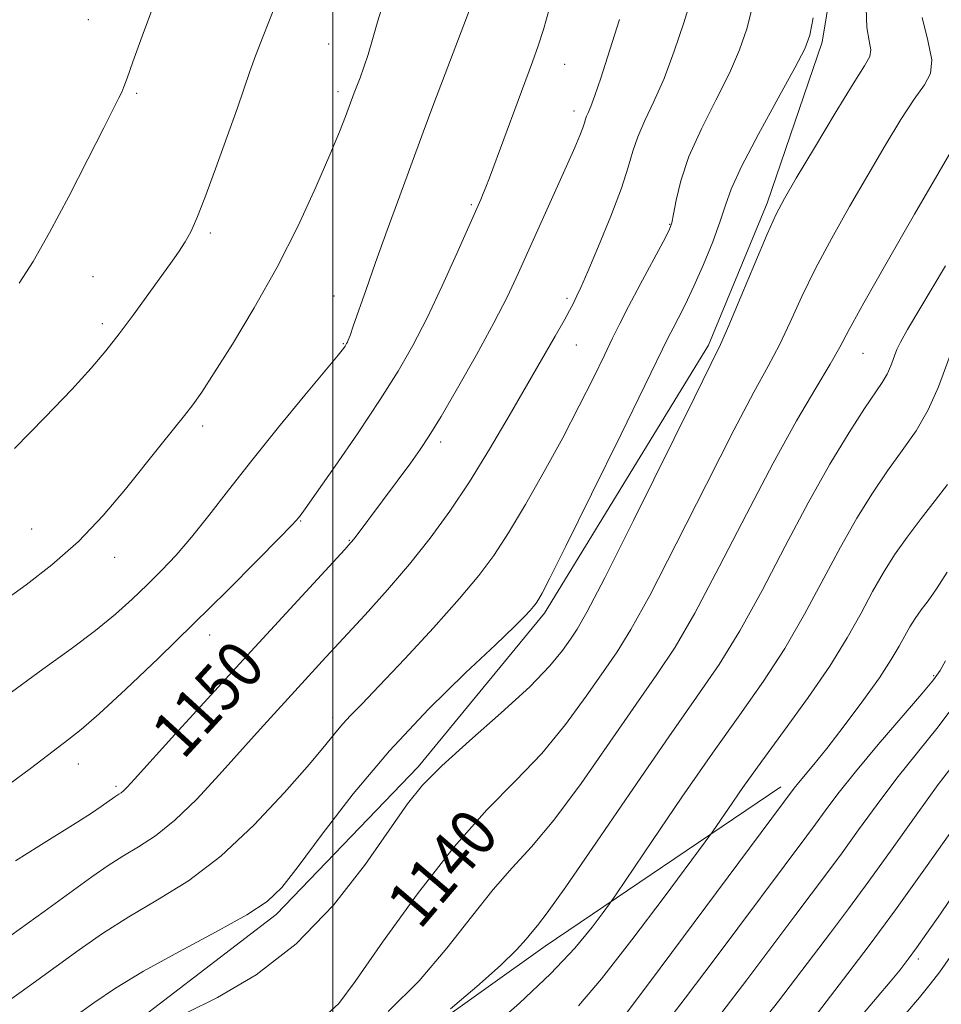
# Model space of a CAD drawing. Extents: x 2049800 to 2052700, y 339800 to 342700.
# Drawn here: x 2050447 to 2050603, y 340701 to 340868 of the extents above; entities that cross this region are included whole.
import ezdxf
from ezdxf.enums import TextEntityAlignment as Align

# ---------------------------------------------------------------- set-up
doc = ezdxf.new("R2010")
doc.units = 0
doc.header["$MEASUREMENT"] = 0
for name, color, linetype, lineweight in [('32000', 7, 'Continuous', 0), ('DTM HARD BREAKLINE', 7, 'Continuous', 0), ('DTM SPOT ELEVATION', 2, 'Continuous', 13), ('INDEX CONTOUR', 41, 'Continuous', 13), ('INDEX CONTOUR LABEL', 244, 'Continuous', 0), ('INTERMEDIATE CONTOUR', 44, 'Continuous', 0)]:
    doc.layers.add(name, color=color, linetype=linetype, lineweight=lineweight)
doc.styles.add('Style-ITALICS', font='ITALICS.shx')

msp = doc.modelspace()

# ---------------------------------------------------------------- linework, layer by layer
at = {"layer": '32000', "flags": 128}
msp.add_lwpolyline([(2050500, 340000), (2050500, 342500)], dxfattribs=at)
at = {"layer": 'DTM HARD BREAKLINE'}
for points in [[(2050589.65, 340904.6, 1143.59), (2050583.09, 340864.69, 1143.59), (2050573.75, 340837.31, 1142.41), (2050563.82, 340813.23, 1142.41), (2050535.98, 340767.77, 1143.59), (2050514.53, 340741.68, 1142.41), (2050490.43, 340716.61, 1143.59), (2050466.18, 340698.03, 1142.41), (2050445.71, 340683.06, 1142.41), (2050411.43, 340664.48, 1143.59), (2050374.31, 340644.87, 1143.59), (2050343.54, 340639.61, 1142.41), (2050323.21, 340635.38, 1143.59), (2050300.16, 340634.03, 1143.59), (2050287.83, 340635.52, 1142.41), (2050263.17, 340638.16, 1142.41), (2050242.71, 340643.88, 1141.23)], [(2050349.372, 340586.443, 1133.352), (2050381.06, 340605.98, 1135.33), (2050403.3, 340621.47, 1137.69), (2050435.84, 340638.82, 1136.51), (2050474.98, 340665.38, 1136.51), (2050496.17, 340682.79, 1136.51), (2050536.05, 340711.24, 1135.33), (2050576.1, 340738.27, 1130.6)]]:
    msp.add_polyline3d(points, dxfattribs=at)
at = {"layer": 'DTM SPOT ELEVATION'}
for p in [(2050458.51, 340868.46, 1160.8), (2050499.34, 340864.37, 1156.8), (2050539.38, 340860.9, 1151.2), (2050500.93, 340856.29, 1156.4), (2050466.7, 340855.97, 1159.8), (2050540.94, 340852.96, 1150.5), (2050523.53, 340837.09, 1152.2), (2050557.22, 340833.74, 1146.1), (2050479.21, 340832.27, 1157.7), (2050459.32, 340824.89, 1159.2), (2050500.21, 340821.57, 1154.7), (2050539.8, 340821.18, 1148.3), (2050460.92, 340816.87, 1158.4), (2050501.8, 340813.52, 1154.1), (2050541.38, 340813.26, 1147.2), (2050590.01, 340811.84, 1137.17), (2050477.93, 340799.5, 1155.6), (2050518.34, 340796.83, 1149.6), (2050494.56, 340783.41, 1151.9), (2050448.92, 340782.05, 1156.9), (2050502.8, 340780.09, 1150.1), (2050463.02, 340777.21, 1155.4), (2050479.13, 340764.05, 1151.4), (2050602.03, 340757.15, 1128.2), (2050500, 340750, 1146.44), (2050456.8, 340742.17, 1151.3), (2050463.21, 340738.37, 1150.3), (2050599.42, 340709.04, 1119.6)]:
    msp.add_point(p, dxfattribs=at)
at = {"layer": 'INDEX CONTOUR'}
for points in [[(2050446.77, 340823.75, 1160), (2050449.1571, 340827.453, 1160), (2050451.959, 340832.333, 1160), (2050455.2071, 340838.46, 1160), (2050458.454, 340844.823, 1160), (2050461.13, 340850.138, 1160), (2050463.72, 340855.22, 1160), (2050464.189, 340856.174, 1160), (2050464.562, 340857.0659, 1160), (2050465.113, 340858.561, 1160), (2050466.098, 340861.301, 1160), (2050467.683, 340865.666, 1160), (2050469.661, 340870.976, 1160)], [(2050446.147, 340725.712, 1150), (2050450.096, 340728.229, 1150), (2050456.739, 340732.336, 1150), (2050459.057, 340733.832, 1150), (2050460.719, 340734.964, 1150), (2050463.026, 340736.606, 1150), (2050463.3639, 340736.825, 1150), (2050463.706, 340737.0279, 1150), (2050464.087, 340737.275, 1150), (2050464.517, 340737.616, 1150), (2050465.108, 340738.205, 1150), (2050466.38, 340739.591, 1150), (2050473.234, 340747.136, 1150), (2050478.7489, 340753.184, 1150), (2050484.813, 340759.813, 1150), (2050502.086, 340778.581, 1150), (2050503.108, 340779.719, 1150), (2050503.645, 340780.385, 1150), (2050513.266, 340793.289, 1150), (2050514.871, 340795.515, 1150), (2050516.397, 340797.826, 1150), (2050518.391, 340801.114, 1150), (2050521.203, 340805.947, 1150), (2050524.405, 340811.6, 1150), (2050527.371, 340817.028, 1150), (2050529.652, 340821.482, 1150), (2050531.505, 340825.401, 1150), (2050539.704, 340843.64, 1150), (2050541.082, 340846.772, 1150), (2050541.955, 340848.83, 1150), (2050542.468, 340850.139, 1150), (2050542.759, 340850.996, 1150), (2050542.938, 340851.593, 1150), (2050543.109, 340852.093, 1150), (2050543.369, 340852.695, 1150), (2050543.807, 340853.748, 1150), (2050544.506, 340855.634, 1150), (2050545.503, 340858.568, 1150), (2050546.655, 340862.091, 1150), (2050548.708, 340868.515, 1150)], [(2050499.136, 340699.731, 1140), (2050501.066, 340701.483, 1140), (2050503.791, 340705.243, 1140), (2050508.447, 340711.9, 1140), (2050514.41, 340720.138, 1140), (2050520.61, 340728.091, 1140), (2050526.186, 340734.351, 1140), (2050531.093, 340739.344, 1140), (2050535.4939, 340743.9561, 1140), (2050539.502, 340748.83, 1140), (2050543.03, 340753.643, 1140), (2050545.945, 340757.827, 1140), (2050548.265, 340761.181, 1140), (2050550.6271, 340764.952, 1140), (2050553.82, 340770.751, 1140), (2050558.33, 340779.536, 1140), (2050563.427, 340789.653, 1140), (2050568.076, 340798.793, 1140), (2050571.495, 340805.242, 1140), (2050573.918, 340809.655, 1140), (2050575.832, 340813.28, 1140), (2050577.67, 340817.154, 1140), (2050579.659, 340821.481, 1140), (2050581.968, 340826.252, 1140), (2050584.707, 340831.422, 1140), (2050587.727, 340836.787, 1140), (2050590.817, 340842.105, 1140), (2050593.7781, 340847.121, 1140), (2050596.46, 340851.526, 1140), (2050598.728, 340854.999, 1140), (2050600.4439, 340857.405, 1140), (2050601.474, 340859.362, 1140), (2050601.682, 340861.6731, 1140), (2050601.05, 340864.931, 1140), (2050600.035, 340868.874, 1140)], [(2050550.004, 340700.022, 1130), (2050553.6281, 340704.833, 1130), (2050559.568, 340712.7901, 1130), (2050578.351, 340738.023, 1130), (2050579.084, 340738.938, 1130), (2050581.668, 340742.045, 1130), (2050583.879, 340744.807, 1130), (2050586.819, 340748.604, 1130), (2050590.009, 340752.854, 1130), (2050592.832, 340756.802, 1130), (2050594.827, 340759.863, 1130), (2050596.151, 340762.143, 1130), (2050597.114, 340763.922, 1130), (2050597.986, 340765.452, 1130), (2050598.884, 340766.871, 1130), (2050599.881, 340768.29, 1130), (2050601.058, 340769.858, 1130), (2050602.504, 340771.881, 1130), (2050604.315, 340774.704, 1130)], [(2050583.631, 340692.222, 1120), (2050592.412, 340702.569, 1120), (2050594.606, 340705.175, 1120), (2050596.302, 340707.24, 1120), (2050597.695, 340709.028, 1120), (2050599.119, 340710.962, 1120), (2050600.878, 340713.44, 1120), (2050603.166, 340716.739, 1120), (2050606.145, 340721.104, 1120)]]:
    msp.add_polyline3d(points, dxfattribs=at)
at = {"layer": 'INTERMEDIATE CONTOUR'}
for points in [[(2050439.657, 340708.993, 1148), (2050451.028, 340717.145, 1148), (2050459.138, 340722.988, 1148), (2050461.906, 340724.9251, 1148), (2050464.39, 340726.522, 1148), (2050467.016, 340728.08, 1148), (2050469.934, 340729.973, 1148), (2050473.228, 340732.593, 1148), (2050476.915, 340736.173, 1148), (2050480.748, 340740.306, 1148), (2050487.685, 340748.075, 1148), (2050490.614, 340751.312, 1148), (2050498.829, 340760.26, 1148), (2050505.504, 340767.4951, 1148), (2050509.291, 340771.7, 1148), (2050513.04, 340776.064, 1148), (2050516.551, 340780.462, 1148), (2050519.897, 340785.048, 1148), (2050523.2251, 340790.046, 1148), (2050526.621, 340795.56, 1148), (2050529.948, 340801.221, 1148), (2050537.745, 340814.76, 1148), (2050539.275, 340817.44, 1148), (2050540.214, 340819.139, 1148), (2050540.742, 340820.149, 1148), (2050541.468, 340821.604, 1148), (2050542.133, 340823.0301, 1148), (2050543.319, 340825.731, 1148), (2050545.1419, 340830.035, 1148), (2050547.209, 340835.1169, 1148), (2050549.0021, 340839.862, 1148), (2050550.161, 340843.441, 1148), (2050550.947, 340846.163, 1148), (2050551.783, 340848.623, 1148), (2050552.993, 340851.346, 1148), (2050554.528, 340854.58, 1148), (2050556.244, 340858.501, 1148), (2050557.991, 340863.142, 1148), (2050559.596, 340867.955, 1148), (2050560.884, 340872.248, 1148)], [(2050441.189, 340767.673, 1156), (2050447.96, 340772.55, 1156), (2050452.348, 340775.94, 1156), (2050456.85, 340779.907, 1156), (2050461.066, 340784.3229, 1156), (2050464.856, 340788.812, 1156), (2050470.892, 340796.37, 1156), (2050474.863, 340801.3, 1156), (2050476.266, 340803.136, 1156), (2050477.766, 340805.288, 1156), (2050479.884, 340808.5259, 1156), (2050482.972, 340813.397, 1156), (2050486.699, 340819.56, 1156), (2050490.562, 340826.448, 1156), (2050494.119, 340833.487, 1156), (2050497.162, 340840.0561, 1156), (2050499.539, 340845.525, 1156), (2050501.163, 340849.4391, 1156), (2050502.188, 340852.046, 1156), (2050503.675, 340856.05, 1156), (2050504.6599, 340858.625, 1156), (2050505.313, 340860.424, 1156), (2050506.016, 340862.577, 1156), (2050506.759, 340865.126, 1156), (2050507.664, 340868.295, 1156), (2050508.892, 340872.353, 1156)], [(2050444.506, 340701.618, 1146), (2050448.527, 340704.487, 1146), (2050450.812, 340706.133, 1146), (2050456.96, 340710.59, 1146), (2050460.943, 340713.356, 1146), (2050465.417, 340716.22, 1146), (2050470.29, 340719.093, 1146), (2050475.501, 340722.35, 1146), (2050480.994, 340726.489, 1146), (2050486.619, 340731.743, 1146), (2050491.848, 340737.316, 1146), (2050496.055, 340742.15, 1146), (2050498.818, 340745.458, 1146), (2050500.518, 340747.547, 1146), (2050501.737, 340748.992, 1146), (2050503.041, 340750.378, 1146), (2050504.938, 340752.309, 1146), (2050507.917, 340755.399, 1146), (2050512.222, 340759.982, 1146), (2050517.098, 340765.283, 1146), (2050521.541, 340770.248, 1146), (2050524.828, 340774.15, 1146), (2050527.36, 340777.556, 1146), (2050529.818, 340781.36, 1146), (2050532.716, 340786.2129, 1146), (2050535.898, 340791.794, 1146), (2050539.0409, 340797.538, 1146), (2050541.864, 340802.935, 1146), (2050544.251, 340807.684, 1146), (2050546.129, 340811.537, 1146), (2050547.506, 340814.415, 1146), (2050548.72, 340816.912, 1146), (2050550.187, 340819.79, 1146), (2050552.1691, 340823.53, 1146), (2050556.074, 340830.775, 1146), (2050557.104, 340832.748, 1146), (2050557.591, 340834.012, 1146), (2050557.877, 340835.464, 1146), (2050558.285, 340837.828, 1146), (2050559.07, 340841.1349, 1146), (2050560.47, 340845.242, 1146), (2050562.597, 340849.951, 1146), (2050565.063, 340854.835, 1146), (2050567.351, 340859.411, 1146), (2050569.068, 340863.345, 1146), (2050570.294, 340866.904, 1146), (2050571.232, 340870.508, 1146)], [(2050445.028, 340738.664, 1152), (2050448.708, 340741.391, 1152), (2050455.236, 340746.35, 1152), (2050457.305, 340748.013, 1152), (2050460.365, 340750.694, 1152), (2050464.876, 340754.859, 1152), (2050470.428, 340760.128, 1152), (2050476.396, 340765.914, 1152), (2050482.166, 340771.625, 1152), (2050487.184, 340776.673, 1152), (2050490.91, 340780.467, 1152), (2050492.997, 340782.619, 1152), (2050493.874, 340783.554, 1152), (2050494.165, 340783.898, 1152), (2050494.472, 340784.296, 1152), (2050495.316, 340785.458, 1152), (2050497.198, 340788.115, 1152), (2050500.397, 340792.687, 1152), (2050504.303, 340798.358, 1152), (2050508.087, 340804, 1152), (2050511.1249, 340808.797, 1152), (2050513.629, 340813.174, 1152), (2050516.02, 340817.863, 1152), (2050518.584, 340823.312, 1152), (2050521.071, 340828.8179, 1152), (2050525.122, 340837.966, 1152), (2050525.563, 340838.992, 1152), (2050525.982, 340840.028, 1152), (2050526.604, 340841.651, 1152), (2050533.929, 340861.346, 1152), (2050534.885, 340864.022, 1152), (2050535.778, 340866.83, 1152), (2050536.795, 340870.407, 1152)], [(2050445.454, 340754.348, 1154), (2050450.797, 340758.253, 1154), (2050455.593, 340761.708, 1154), (2050459.724, 340764.786, 1154), (2050463.1311, 340767.56, 1154), (2050465.989, 340770.121, 1154), (2050468.528, 340772.559, 1154), (2050470.961, 340774.9881, 1154), (2050473.429, 340777.611, 1154), (2050476.054, 340780.651, 1154), (2050478.964, 340784.301, 1154), (2050482.314, 340788.627, 1154), (2050486.265, 340793.668, 1154), (2050490.814, 340799.297, 1154), (2050495.29, 340804.738, 1154), (2050500.9281, 340811.562, 1154), (2050501.819, 340812.677, 1154), (2050502.099, 340813.067, 1154), (2050502.367, 340813.511, 1154), (2050502.489, 340813.753, 1154), (2050502.648, 340814.1129, 1154), (2050502.945, 340814.891, 1154), (2050503.495, 340816.435, 1154), (2050505.658, 340822.667, 1154), (2050507.291, 340827.29, 1154), (2050509.257, 340832.752, 1154), (2050511.384, 340838.591, 1154), (2050515.357, 340849.406, 1154), (2050517.169, 340854.273, 1154), (2050519.073, 340859.298, 1154), (2050523.191, 340869.969, 1154)], [(2050445.987, 340795.672, 1158), (2050451.218, 340801.026, 1158), (2050455.695, 340805.705, 1158), (2050459.011, 340809.323, 1158), (2050461.516, 340812.272, 1158), (2050463.749, 340815.135, 1158), (2050466.1159, 340818.332, 1158), (2050472.443, 340827.072, 1158), (2050473.837, 340829.035, 1158), (2050474.954, 340830.75, 1158), (2050475.912, 340832.498, 1158), (2050476.939, 340834.805, 1158), (2050478.291, 340838.259, 1158), (2050480.11, 340843.159, 1158), (2050482.094, 340848.637, 1158), (2050483.832, 340853.537, 1158), (2050485.941, 340859.677, 1158), (2050486.896, 340862.317, 1158), (2050488.195, 340865.692, 1158), (2050489.873, 340869.995, 1158)], [(2050475.165, 340699.94, 1142), (2050480.475, 340702.532, 1142), (2050486.99, 340706.358, 1142), (2050493.808, 340711.606, 1142), (2050500.129, 340718.22, 1142), (2050505.549, 340725.171, 1142), (2050512.708, 340735.395, 1142), (2050515.256, 340738.559, 1142), (2050518.521, 340741.843, 1142), (2050523.234, 340746.085, 1142), (2050528.6, 340750.824, 1142), (2050533.44, 340755.272, 1142), (2050536.8511, 340758.804, 1142), (2050539.016, 340761.441, 1142), (2050540.393, 340763.366, 1142), (2050541.506, 340765.024, 1142), (2050543.146, 340767.901, 1142), (2050546.171, 340773.744, 1142), (2050551.044, 340783.48, 1142), (2050561.394, 340804.374, 1142), (2050564.243, 340810.098, 1142), (2050565.828, 340813.372, 1142), (2050567.237, 340816.569, 1142), (2050569.279, 340821.422, 1142), (2050571.652, 340827.092, 1142), (2050573.775, 340832.098, 1142), (2050575.283, 340835.4489, 1142), (2050576.681, 340838.1151, 1142), (2050578.694, 340841.558, 1142), (2050581.773, 340846.7379, 1142), (2050585.294, 340852.608, 1142), (2050588.363, 340857.618, 1142), (2050590.287, 340860.64, 1142), (2050591.171, 340862.227, 1142), (2050591.324, 340863.354, 1142), (2050591.057, 340864.874, 1142), (2050590.696, 340867.157, 1142), (2050590.57, 340870.455, 1142)], [(2050456.437, 340699.449, 1144), (2050459.471, 340701.642, 1144), (2050463.134, 340704.104, 1144), (2050467.877, 340706.971, 1144), (2050473.866, 340710.275, 1144), (2050480.129, 340713.633, 1144), (2050485.409, 340716.555, 1144), (2050488.871, 340718.811, 1144), (2050491.358, 340721.1959, 1144), (2050494.132, 340724.7591, 1144), (2050498.19, 340730.234, 1144), (2050503.468, 340737.074, 1144), (2050509.633, 340744.413, 1144), (2050516.264, 340751.446, 1144), (2050522.565, 340757.607, 1144), (2050527.651, 340762.394, 1144), (2050530.885, 340765.476, 1144), (2050532.636, 340767.226, 1144), (2050533.524, 340768.192, 1144), (2050534.0831, 340768.8551, 1144), (2050534.5141, 340769.435, 1144), (2050534.932, 340770.082, 1144), (2050535.539, 340771.141, 1144), (2050536.88, 340773.72, 1144), (2050539.5871, 340779.123, 1144), (2050543.957, 340787.968, 1144), (2050548.96, 340798.15, 1144), (2050557.03, 340814.653, 1144), (2050557.782, 340816.135, 1144), (2050558.694, 340817.875, 1144), (2050559.878, 340820.212, 1144), (2050561.311, 340823.236, 1144), (2050562.9281, 340826.926, 1144), (2050564.51, 340830.798, 1144), (2050565.7979, 340834.257, 1144), (2050566.684, 340836.978, 1144), (2050567.6691, 340839.73, 1144), (2050569.404, 340843.552, 1144), (2050572.275, 340849.057, 1144), (2050575.607, 340855.153, 1144), (2050578.459, 340860.321, 1144), (2050580.144, 340863.5469, 1144), (2050580.991, 340865.853, 1144), (2050581.58, 340868.768, 1144)], [(2050509.43, 340700.15, 1138), (2050514.668, 340705.369, 1138), (2050519.398, 340710.894, 1138), (2050523.569, 340716.237, 1138), (2050527.223, 340720.874, 1138), (2050530.477, 340724.553, 1138), (2050533.754, 340728.107, 1138), (2050537.548, 340732.641, 1138), (2050542.152, 340738.857, 1138), (2050547.044, 340745.844, 1138), (2050551.496, 340752.288, 1138), (2050555.024, 340757.338, 1138), (2050558.108, 340762.003, 1138), (2050561.468, 340767.759, 1138), (2050565.616, 340775.593, 1138), (2050570.225, 340784.5559, 1138), (2050574.758, 340793.213, 1138), (2050578.747, 340800.386, 1138), (2050582.008, 340805.939, 1138), (2050584.427, 340809.99, 1138), (2050586.062, 340812.886, 1138), (2050587.665, 340815.8691, 1138), (2050590.161, 340820.406, 1138), (2050594.131, 340827.396, 1138), (2050598.772, 340835.46, 1138), (2050602.94, 340842.653, 1138), (2050605.777, 340847.5, 1138)], [(2050520.017, 340700.593, 1136), (2050524.473, 340704.38, 1136), (2050528.511, 340707.96, 1136), (2050531.227, 340710.618, 1136), (2050532.837, 340712.427, 1136), (2050533.835, 340713.658, 1136), (2050534.769, 340714.755, 1136), (2050536.415, 340716.8699, 1136), (2050539.602, 340721.326, 1136), (2050544.803, 340728.884, 1136), (2050551.0581, 340738.046, 1136), (2050557.048, 340746.748, 1136), (2050561.783, 340753.494, 1136), (2050565.589, 340759.054, 1136), (2050569.116, 340764.766, 1136), (2050572.8759, 340771.608, 1136), (2050576.812, 340779.123, 1136), (2050580.726, 340786.495, 1136), (2050584.418, 340793.015, 1136), (2050587.674, 340798.398, 1136), (2050590.281, 340802.465, 1136), (2050593.295, 340806.92, 1136), (2050594.106, 340808.299, 1136), (2050594.743, 340809.737, 1136), (2050595.774, 340812.523, 1136), (2050596.357, 340813.774, 1136), (2050597.562, 340815.878, 1136), (2050604.014, 340826.676, 1136)], [(2050525.793, 340696.368, 1134), (2050531.69, 340701.564, 1134), (2050536.964, 340706.5419, 1134), (2050541.0781, 340710.922, 1134), (2050544.02, 340714.461, 1134), (2050545.909, 340716.948, 1134), (2050547.009, 340718.447, 1134), (2050548.163, 340720.111, 1134), (2050554.269, 340729.157, 1134), (2050559.283, 340736.517, 1134), (2050564.474, 340743.993, 1134), (2050569.098, 340750.476, 1134), (2050573.139, 340756.209, 1134), (2050576.764, 340761.773, 1134), (2050580.117, 340767.593, 1134), (2050586.189, 340778.971, 1134), (2050588.967, 340783.859, 1134), (2050591.621, 340788.144, 1134), (2050594.192, 340791.936, 1134), (2050596.694, 340795.372, 1134), (2050599.038, 340798.713, 1134), (2050601.109, 340802.247, 1134), (2050602.833, 340806.143, 1134), (2050605.626, 340813.689, 1134)], [(2050541.731, 340701.133, 1132), (2050545.657, 340705.704, 1132), (2050550.807, 340712.289, 1132), (2050556.276, 340719.535, 1132), (2050563.252, 340728.935, 1132), (2050564.488, 340730.6459, 1132), (2050567.167, 340734.592, 1132), (2050569.629, 340738.145, 1132), (2050572.845, 340742.64, 1132), (2050576.693, 340747.873, 1132), (2050580.725, 340753.415, 1132), (2050584.412, 340758.781, 1132), (2050587.358, 340763.577, 1132), (2050589.686, 340767.778, 1132), (2050591.651, 340771.446, 1132), (2050593.494, 340774.676, 1132), (2050595.388, 340777.672, 1132), (2050597.4939, 340780.667, 1132), (2050599.886, 340783.806, 1132), (2050602.297, 340786.881, 1132), (2050604.378, 340789.5941, 1132)], [(2050556.158, 340697.624, 1128), (2050559.851, 340702.416, 1128), (2050564.9331, 340709.163, 1128), (2050580.498, 340729.962, 1128), (2050581.97, 340731.958, 1128), (2050583.606, 340734.219, 1128), (2050585.766, 340737.103, 1128), (2050588.737, 340740.833, 1128), (2050592.607, 340745.438, 1128), (2050600.008, 340754.039, 1128), (2050601.999, 340756.442, 1128), (2050603.101, 340758.001, 1128), (2050604.048, 340759.666, 1128)], [(2050566.075, 340699.999, 1126), (2050570.298, 340705.535, 1126), (2050578.468, 340716.407, 1126), (2050584.019, 340723.756, 1126), (2050586.485, 340727.102, 1126), (2050589.28, 340730.99, 1126), (2050592.405, 340735.297, 1126), (2050595.7699, 340739.739, 1126), (2050602.763, 340748.45, 1126), (2050606.089, 340752.92, 1126)], [(2050572.298, 340697.582, 1124), (2050575.663, 340701.907, 1124), (2050584.477, 340713.5, 1124), (2050587.54, 340717.551, 1124), (2050591.001, 340722.247, 1124), (2050594.954, 340727.761, 1124), (2050599.044, 340733.491, 1124), (2050602.802, 340738.645, 1124), (2050605.909, 340742.717, 1124)], [(2050581.556, 340698.92, 1122), (2050587.45, 340706.578, 1122), (2050591.0609, 340711.345, 1122), (2050595.516, 340717.392, 1122), (2050600.628, 340724.531, 1122), (2050609.835, 340737.551, 1122)], [(2050597.291, 340699.781, 1118), (2050599.591, 340702.524, 1118), (2050601.414, 340704.769, 1118), (2050603.035, 340706.898, 1118), (2050604.863, 340709.462, 1118)]]:
    msp.add_polyline3d(points, dxfattribs=at)

# ---------------------------------------------------------------- texts
at = {"layer": 'INDEX CONTOUR LABEL', "style": 'Style-ITALICS', "width": 0.875}
for s, rotation, p in [('1150', 47.5, (2050471.67, 340745.416, 1150)), ('1140', 49.5, (2050511.742, 340716.452, 1140))]:
    msp.add_text(s, height=8, rotation=rotation, dxfattribs=at).set_placement(p, align=Align.MIDDLE_LEFT)

doc.saveas('drawing.dxf')
